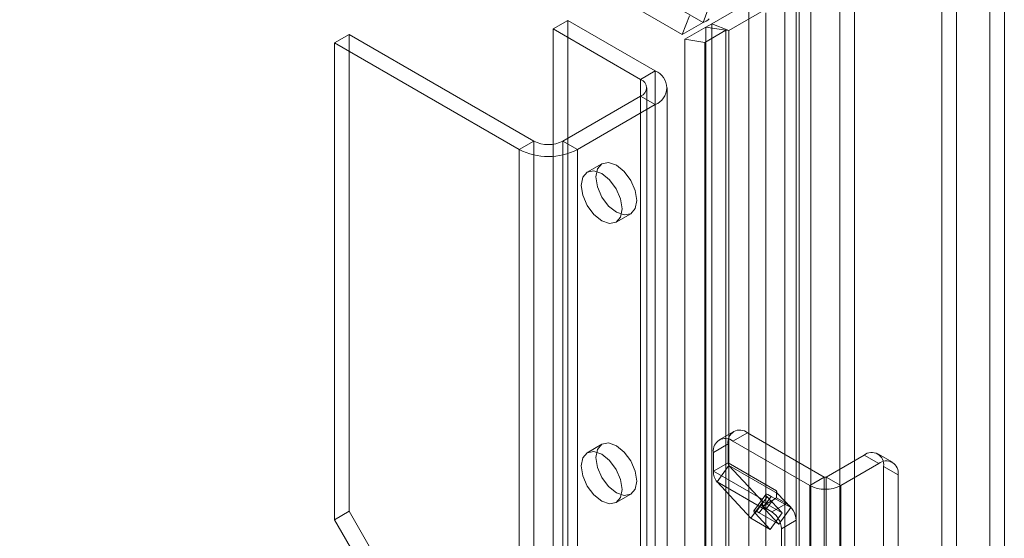
# Model space of a CAD drawing. Units: millimetres. Extents: x 0 to 420, y 0 to 297.
# Drawn here: x 354 to 366, y 203 to 209 of the extents above; entities that cross this region are included whole.
import ezdxf

# ---------------------------------------------------------------- set-up
doc = ezdxf.new("R2010")
doc.units = ezdxf.units.MM

msp = doc.modelspace()

# ---------------------------------------------------------------- linework, layer by layer
at = {"color": 7, "linetype": 'Continuous', "lineweight": 15}
for p, q in [((361.742, 208.841), (272.796, 260.188)), ((273.744, 259.933), (361.993, 208.988)), ((365.648, 75.862), (365.648, 210.981)), ((365.471, 210.879), (365.471, 75.76)), ((364.89, 210.407), (364.89, 199.792)), ((365.067, 210.305), (365.067, 199.69)), ((363.122, 75.134), (363.122, 209.591)), ((363.299, 75.236), (363.299, 209.693)), ((363.652, 209.693), (363.652, 75.236)), ((363.829, 75.134), (363.829, 209.591)), ((362.101, 208.972), (362.55, 209.231)), ((362.081, 209.216), (361.993, 208.988)), ((362.306, 208.889), (362.755, 209.148)), ((362.55, 80.465), (362.55, 209.188)), ((362.984, 80.393), (362.984, 209.117)), ((363.16, 80.495), (363.16, 209.219)), ((360.352, 209.012), (360.176, 208.91)), ((361.413, 208.399), (360.352, 209.012)), ((360.352, 209.012), (360.352, 83.128)), ((361.742, 208.841), (361.83, 209.069)), ((362.755, 209.105), (362.755, 80.382)), ((361.236, 208.297), (360.176, 208.91)), ((360.176, 208.91), (360.176, 83.026)), ((361.993, 208.988), (361.742, 208.841)), ((362.028, 208.93), (361.774, 208.783)), ((362.269, 208.892), (362.016, 208.746)), ((362.101, 208.972), (362.028, 208.93)), ((362.028, 79.802), (362.028, 208.93)), ((362.269, 208.892), (362.028, 208.93)), ((362.306, 208.889), (362.101, 208.972)), ((362.101, 79.941), (362.101, 208.972)), ((362.269, 208.892), (362.269, 79.764)), ((362.306, 208.889), (362.269, 208.892)), ((362.306, 79.858), (362.306, 208.889)), ((357.701, 208.842), (357.524, 208.739)), ((357.701, 208.842), (357.701, 203.058)), ((359.94, 207.549), (357.701, 208.842)), ((362.016, 208.746), (361.774, 208.783)), ((361.774, 208.783), (361.774, 78.856)), ((359.763, 207.447), (357.524, 208.739)), ((357.524, 208.739), (357.524, 202.956)), ((362.016, 208.746), (362.016, 78.818)), ((361.236, 208.297), (361.413, 208.399)), ((361.413, 208.399), (361.413, 82.516)), ((361.236, 208.297), (361.236, 82.414)), ((361.31, 82.312), (361.31, 208.195)), ((361.56, 82.312), (361.56, 208.195)), ((361.236, 208.093), (360.294, 207.549)), ((361.236, 208.093), (361.413, 207.991)), ((361.236, 82.21), (361.236, 208.093)), ((361.413, 207.991), (360.47, 207.447)), ((361.413, 82.108), (361.413, 207.991)), ((359.94, 207.549), (359.763, 207.447)), ((359.763, 81.563), (359.763, 207.447)), ((359.94, 81.666), (359.94, 207.549)), ((360.294, 207.549), (360.47, 207.447)), ((360.294, 207.549), (360.294, 81.666)), ((360.47, 81.563), (360.47, 207.447)), ((360.767, 207.273), (360.59, 207.171)), ((360.94, 206.565), (361.117, 206.667)), ((362.366, 204.027), (362.189, 203.925)), ((362.533, 204.011), (362.356, 203.909)), ((362.533, 204.011), (363.464, 203.473)), ((360.767, 203.871), (360.59, 203.769)), ((362.12, 203.773), (362.297, 203.875)), ((362.297, 203.647), (362.297, 203.875)), ((362.356, 203.909), (363.287, 203.371)), ((362.12, 203.545), (362.12, 203.773)), ((363.947, 203.739), (363.487, 203.473)), ((364.124, 203.637), (363.947, 203.739)), ((364.29, 203.653), (364.114, 203.755)), ((362.297, 203.647), (362.12, 203.545)), ((362.297, 203.647), (362.886, 203.307)), ((364.124, 203.637), (363.664, 203.371)), ((362.12, 203.545), (362.709, 203.205)), ((362.308, 203.615), (362.163, 203.414)), ((362.897, 203.274), (362.308, 203.615)), ((362.308, 203.615), (362.718, 203.175)), ((364.183, 201.69), (364.183, 203.603)), ((364.183, 203.603), (364.359, 203.5)), ((364.359, 201.588), (364.359, 203.5)), ((362.163, 203.414), (362.573, 202.974)), ((362.163, 203.414), (362.752, 203.074)), ((363.464, 203.473), (363.287, 203.371)), ((363.464, 199.05), (363.464, 203.473)), ((363.487, 203.473), (363.487, 199.05)), ((363.487, 203.473), (363.664, 203.371)), ((360.94, 203.163), (361.117, 203.265)), ((362.754, 203.264), (362.609, 203.063)), ((362.886, 203.307), (362.886, 203.26)), ((362.897, 203.274), (362.886, 203.26)), ((362.886, 203.26), (362.886, 203.222)), ((363.057, 203.103), (362.897, 203.274)), ((363.287, 198.948), (363.287, 203.371)), ((363.664, 203.371), (363.664, 198.948)), ((362.573, 202.974), (362.718, 203.175)), ((362.771, 203.235), (362.626, 203.034)), ((362.676, 203.038), (362.821, 203.239)), ((362.709, 203.205), (362.709, 203.119)), ((362.718, 203.175), (362.954, 203.039)), ((362.839, 203.194), (362.722, 203.126)), ((362.839, 203.194), (362.752, 203.074)), ((362.954, 203.039), (362.771, 203.235)), ((362.821, 203.239), (363.057, 203.103)), ((363.004, 203.153), (362.827, 203.051)), ((362.886, 203.222), (362.839, 203.194)), ((362.886, 203.222), (363.004, 203.153)), ((357.701, 203.058), (357.524, 202.956)), ((357.701, 203.058), (358.879, 201.016)), ((362.809, 202.838), (362.626, 203.034)), ((362.676, 203.038), (362.912, 202.902)), ((362.722, 203.126), (362.709, 203.119)), ((362.709, 203.119), (362.827, 203.051)), ((362.912, 202.902), (362.752, 203.074)), ((362.809, 202.838), (362.954, 203.039)), ((362.912, 202.902), (363.057, 203.103)), ((357.524, 202.956), (358.703, 200.914)), ((362.573, 202.974), (362.809, 202.838)), ((362.945, 202.847), (363.122, 202.949)), ((363.122, 202.949), (363.122, 201.97)), ((362.945, 202.847), (362.945, 201.867))]:
    msp.add_line(p, q, dxfattribs=at)
at = {"color": 7, "linetype": 'Continuous', "lineweight": 15, "flags": 128}
for points in [[(360.694, 207.113), (360.713, 207.212), (360.767, 207.273), (360.847, 207.289), (360.942, 207.256), (361.036, 207.18), (361.117, 207.071), (361.17, 206.948), (361.189, 206.827), (361.17, 206.729), (361.117, 206.667), (361.036, 206.652), (360.942, 206.685), (360.847, 206.761), (360.767, 206.869), (360.713, 206.993), (360.694, 207.113)], [(360.517, 207.011), (360.536, 207.11), (360.59, 207.171), (360.67, 207.187), (360.765, 207.154), (360.86, 207.078), (360.94, 206.969), (360.994, 206.846), (361.012, 206.725), (360.994, 206.627), (360.94, 206.565), (360.86, 206.55), (360.765, 206.582), (360.67, 206.659), (360.59, 206.767), (360.536, 206.891), (360.517, 207.011)], [(360.694, 203.711), (360.713, 203.809), (360.767, 203.871), (360.847, 203.887), (360.942, 203.854), (361.036, 203.777), (361.117, 203.669), (361.17, 203.545), (361.189, 203.425), (361.17, 203.327), (361.117, 203.265), (361.036, 203.249), (360.942, 203.282), (360.847, 203.359), (360.767, 203.467), (360.713, 203.591), (360.694, 203.711)], [(360.517, 203.609), (360.536, 203.707), (360.59, 203.769), (360.67, 203.785), (360.765, 203.752), (360.86, 203.675), (360.94, 203.567), (360.994, 203.443), (361.012, 203.323), (360.994, 203.225), (360.94, 203.163), (360.86, 203.147), (360.765, 203.18), (360.67, 203.257), (360.59, 203.365), (360.536, 203.489), (360.517, 203.609)], [(362.821, 203.239), (362.8, 203.251), (362.781, 203.26), (362.767, 203.265), (362.758, 203.266), (362.753, 203.263), (362.754, 203.257), (362.76, 203.247), (362.771, 203.235)], [(362.626, 203.034), (362.615, 203.047), (362.609, 203.056), (362.608, 203.063), (362.613, 203.065), (362.622, 203.064), (362.636, 203.059), (362.655, 203.05), (362.676, 203.038)]]:
    msp.add_lwpolyline(points, dxfattribs=at)
at = {"color": 7, "linetype": 'Continuous', "lineweight": 15}
for centre, radius, start, end in [((361.951, 209.153), 0.17, 284.397, 313.5427), ((361.336, 208.195), 0.218, 290.7834, 69.2166), ((361.198, 208.195), 0.109, 290.7834, 69.2166), ((360.117, 208.129), 0.769, 242.6097, 297.3903), ((360.117, 207.89), 0.384, 242.6097, 297.3903), ((362.441, 203.898), 0.146, 50.7967, 189.214), ((362.264, 203.796), 0.146, 50.7967, 189.214), ((364.039, 203.626), 0.146, 350.786, 129.2033), ((362.345, 203.645), 0.0477, 176.6965, 219.222), ((364.216, 203.524), 0.146, 350.786, 129.2033), ((362.311, 203.534), 0.191, 176.6965, 219.222), ((363.476, 203.496), 0.0256, 242.6097, 297.3903), ((362.934, 203.305), 0.0477, 176.6965, 219.222), ((363.476, 203.735), 0.41, 242.6097, 297.3903), ((362.952, 203.202), 0.243, 179.2052, 198.1276), ((362.866, 202.938), 0.256, 2.6055, 57.3945), ((362.861, 203.172), 0.146, 198.1784, 222.1756), ((362.689, 202.836), 0.256, 2.6055, 57.3945)]:
    msp.add_arc(centre, radius, start, end, dxfattribs=at)

doc.saveas('drawing.dxf')
